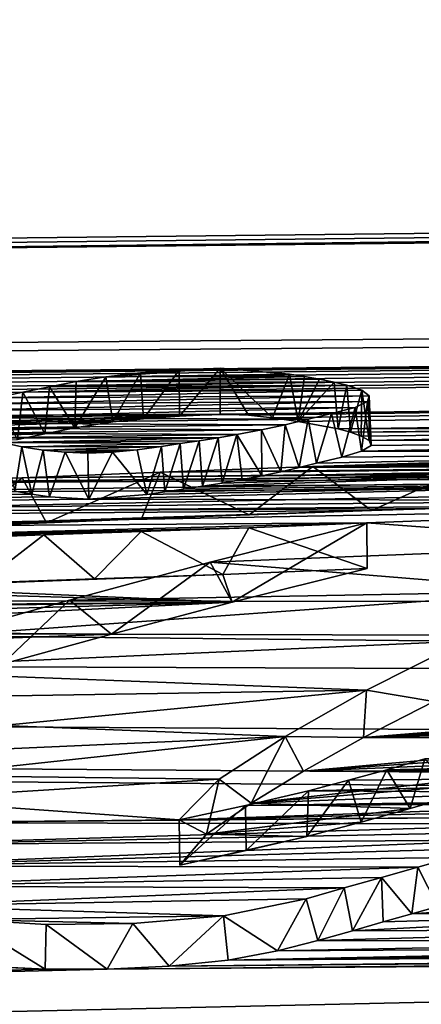
# Model space of a CAD drawing. Units: millimetres. Extents: x -148 to 148, y -59 to 24.
# Drawn here: x -118 to -117, y 23 to 24 of the extents above; entities that cross this region are included whole.
import ezdxf

# ---------------------------------------------------------------- set-up
doc = ezdxf.new("R2010")
doc.units = ezdxf.units.MM
doc.header["$LTSCALE"] = 65.185185
for name, color, linetype in [('27', 7, 'CONTINUOUS'), ('28', 7, 'CONTINUOUS'), ('30', 7, 'CONTINUOUS'), ('31', 7, 'CONTINUOUS'), ('4', 7, 'CONTINUOUS'), ('41', 7, 'CONTINUOUS'), ('7', 7, 'CONTINUOUS'), ('8', 7, 'CONTINUOUS'), ('95', 7, 'CONTINUOUS')]:
    doc.layers.add(name, color=color, linetype=linetype)

msp = doc.modelspace()

# ---------------------------------------------------------------- linework, layer by layer
at = {"layer": '27', "color": 252, "linetype": 'Continuous', "true_color": 0x8c8c8c}
for points in [[(-117.4952, 23.3668, 4.5695), (-117.5191, 23.4097, 4.6093), (-117.3506, 23.4522, 4.3956), (-117.4952, 23.3668, 4.5695)], [(-117.3502, 23.4031, 4.3864), (-117.4952, 23.3668, 4.5695), (-117.3506, 23.4522, 4.3956), (-117.3502, 23.4031, 4.3864)], [(-117.6248, 23.3323, 4.7367), (-117.6702, 23.369, 4.8049), (-117.5191, 23.4097, 4.6093), (-117.6248, 23.3323, 4.7367)], [(-117.4952, 23.3668, 4.5695), (-117.6248, 23.3323, 4.7367), (-117.5191, 23.4097, 4.6093), (-117.4952, 23.3668, 4.5695)], [(-117.7426, 23.2999, 4.8886), (-117.8076, 23.3306, 4.9823), (-117.6702, 23.369, 4.8049), (-117.7426, 23.2999, 4.8886)], [(-117.6248, 23.3323, 4.7367), (-117.7426, 23.2999, 4.8886), (-117.6702, 23.369, 4.8049), (-117.6248, 23.3323, 4.7367)]]:
    msp.add_3dface(points, dxfattribs=at)
at = {"layer": '28', "color": 252, "linetype": 'Continuous', "true_color": 0x8c8c8c}
for points in [[(-117.3456, 23.4654, 4.04), (-117.4086, 23.5126, 4.0577), (-117.2265, 23.5184, 4.0328), (-117.3456, 23.4654, 4.04)], [(-117.1958, 23.4701, 4.0203), (-117.3456, 23.4654, 4.04), (-117.2265, 23.5184, 4.0328), (-117.1958, 23.4701, 4.0203)], [(-117.477, 23.4608, 4.0599), (-117.5726, 23.5064, 4.0849), (-117.4086, 23.5126, 4.0577), (-117.477, 23.4608, 4.0599)], [(-117.3456, 23.4654, 4.04), (-117.477, 23.4608, 4.0599), (-117.4086, 23.5126, 4.0577), (-117.3456, 23.4654, 4.04)], [(-117.7859, 23.4485, 4.1147), (-117.8568, 23.4956, 4.1323), (-117.721, 23.5003, 4.1125), (-117.7859, 23.4485, 4.1147)], [(-117.6949, 23.4521, 4.0991), (-117.7859, 23.4485, 4.1147), (-117.721, 23.5003, 4.1125), (-117.6949, 23.4521, 4.0991)], [(-117.6949, 23.4521, 4.0991), (-117.721, 23.5003, 4.1125), (-117.5726, 23.5064, 4.0849), (-117.6949, 23.4521, 4.0991)], [(-117.5926, 23.4563, 4.0799), (-117.6949, 23.4521, 4.0991), (-117.5726, 23.5064, 4.0849), (-117.5926, 23.4563, 4.0799)], [(-117.477, 23.4608, 4.0599), (-117.5926, 23.4563, 4.0799), (-117.5726, 23.5064, 4.0849), (-117.477, 23.4608, 4.0599)], [(-117.5052, 23.3966, 4.4137), (-117.4774, 23.4468, 4.4188), (-117.5929, 23.4428, 4.4345), (-117.5052, 23.3966, 4.4137)], [(-117.5052, 23.3966, 4.4137), (-117.3502, 23.4031, 4.3864), (-117.4774, 23.4468, 4.4188), (-117.5052, 23.3966, 4.4137)], [(-117.3502, 23.4031, 4.3864), (-117.3506, 23.4522, 4.3956), (-117.4774, 23.4468, 4.4188), (-117.3502, 23.4031, 4.3864)], [(-117.7647, 23.3876, 4.4492), (-117.6978, 23.4392, 4.4482), (-117.7929, 23.4355, 4.4634), (-117.7647, 23.3876, 4.4492)], [(-117.7647, 23.3876, 4.4492), (-117.6432, 23.392, 4.4316), (-117.6978, 23.4392, 4.4482), (-117.7647, 23.3876, 4.4492)], [(-117.6432, 23.392, 4.4316), (-117.5929, 23.4428, 4.4345), (-117.6978, 23.4392, 4.4482), (-117.6432, 23.392, 4.4316)], [(-117.6432, 23.392, 4.4316), (-117.5052, 23.3966, 4.4137), (-117.5929, 23.4428, 4.4345), (-117.6432, 23.392, 4.4316)]]:
    msp.add_3dface(points, dxfattribs=at)
at = {"layer": '30', "color": 252, "linetype": 'Continuous', "true_color": 0x8c8c8c}
for points in [[(-117.2785, 23.2598, 5.0949), (-117.2462, 23.3248, 5.0324), (-117.3509, 23.272, 5.2673), (-117.2785, 23.2598, 5.0949)], [(-117.3541, 23.2213, 5.2645), (-117.3509, 23.272, 5.2673), (-117.4382, 23.2223, 5.4787), (-117.3541, 23.2213, 5.2645)], [(-117.3541, 23.2213, 5.2645), (-117.2785, 23.2598, 5.0949), (-117.3509, 23.272, 5.2673), (-117.3541, 23.2213, 5.2645)], [(-117.4749, 23.1504, 5.5636), (-117.4382, 23.2223, 5.4787), (-117.5091, 23.1763, 5.6676), (-117.4749, 23.1504, 5.5636)], [(-117.4749, 23.1504, 5.5636), (-117.4188, 23.185, 5.4196), (-117.4382, 23.2223, 5.4787), (-117.4749, 23.1504, 5.5636)], [(-117.4188, 23.185, 5.4196), (-117.3541, 23.2213, 5.2645), (-117.4382, 23.2223, 5.4787), (-117.4188, 23.185, 5.4196)], [(-117.5228, 23.1173, 5.698), (-117.5091, 23.1763, 5.6676), (-117.5521, 23.1325, 5.8425), (-117.5228, 23.1173, 5.698)], [(-117.5228, 23.1173, 5.698), (-117.4749, 23.1504, 5.5636), (-117.5091, 23.1763, 5.6676), (-117.5228, 23.1173, 5.698)], [(-117.5517, 23.084, 5.8302), (-117.5228, 23.1173, 5.698), (-117.5521, 23.1325, 5.8425), (-117.5517, 23.084, 5.8302)]]:
    msp.add_3dface(points, dxfattribs=at)
at = {"layer": '31', "color": 252, "linetype": 'Continuous', "true_color": 0x8c8c8c}
for points in [[(-117.3039, 23.145, 5.5925), (-117.329, 23.1866, 5.6319), (-117.2883, 23.1981, 5.5859), (-117.3039, 23.145, 5.5925)], [(-117.2542, 23.1591, 5.5354), (-117.3039, 23.145, 5.5925), (-117.2883, 23.1981, 5.5859), (-117.2542, 23.1591, 5.5354)], [(-117.3568, 23.1301, 5.6516), (-117.3704, 23.1752, 5.6774), (-117.329, 23.1866, 5.6319), (-117.3568, 23.1301, 5.6516)], [(-117.3039, 23.145, 5.5925), (-117.3568, 23.1301, 5.6516), (-117.329, 23.1866, 5.6319), (-117.3039, 23.145, 5.5925)], [(-117.3568, 23.1301, 5.6516), (-117.415, 23.1149, 5.7113), (-117.3704, 23.1752, 5.6774), (-117.3568, 23.1301, 5.6516)], [(-117.415, 23.1149, 5.7113), (-117.4133, 23.164, 5.7213), (-117.3704, 23.1752, 5.6774), (-117.415, 23.1149, 5.7113)], [(-117.4801, 23.0996, 5.7707), (-117.481, 23.1479, 5.7837), (-117.4133, 23.164, 5.7213), (-117.4801, 23.0996, 5.7707)], [(-117.415, 23.1149, 5.7113), (-117.4801, 23.0996, 5.7707), (-117.4133, 23.164, 5.7213), (-117.415, 23.1149, 5.7113)], [(-117.5517, 23.084, 5.8302), (-117.5521, 23.1325, 5.8425), (-117.481, 23.1479, 5.7837), (-117.5517, 23.084, 5.8302)], [(-117.4801, 23.0996, 5.7707), (-117.5517, 23.084, 5.8302), (-117.481, 23.1479, 5.7837), (-117.4801, 23.0996, 5.7707)]]:
    msp.add_3dface(points, dxfattribs=at)
at = {"layer": '4', "color": 252, "linetype": 'Continuous', "true_color": 0x8c8c8c}
for points in [[(-117.4338, 23.612, 3.4306), (-117.5083, 23.6183, 3.3824), (-117.6312, 23.6091, 3.4387), (-117.4338, 23.612, 3.4306)], [(-117.6312, 23.6091, 3.4387), (-117.5083, 23.6183, 3.3824), (-117.5938, 23.6132, 3.4125), (-117.6312, 23.6091, 3.4387)], [(-117.5938, 23.6132, 3.4125), (-117.5083, 23.6183, 3.3824), (-117.5522, 23.6163, 3.3937), (-117.5938, 23.6132, 3.4125)], [(-117.6916, 23.5984, 3.5078), (-117.3858, 23.6034, 3.4917), (-117.6631, 23.6039, 3.4717), (-117.6916, 23.5984, 3.5078)], [(-117.3722, 23.6, 3.516), (-117.3858, 23.6034, 3.4917), (-117.6916, 23.5984, 3.5078), (-117.3722, 23.6, 3.516)], [(-117.4014, 23.6066, 3.4696), (-117.4176, 23.6094, 3.4494), (-117.6631, 23.6039, 3.4717), (-117.4014, 23.6066, 3.4696)], [(-117.6631, 23.6039, 3.4717), (-117.4176, 23.6094, 3.4494), (-117.6312, 23.6091, 3.4387), (-117.6631, 23.6039, 3.4717)], [(-117.3858, 23.6034, 3.4917), (-117.4014, 23.6066, 3.4696), (-117.6631, 23.6039, 3.4717), (-117.3858, 23.6034, 3.4917)], [(-117.4176, 23.6094, 3.4494), (-117.4338, 23.612, 3.4306), (-117.6312, 23.6091, 3.4387), (-117.4176, 23.6094, 3.4494)], [(-117.3482, 23.5888, 3.5912), (-117.356, 23.5947, 3.5522), (-117.7488, 23.5864, 3.5839), (-117.3482, 23.5888, 3.5912)], [(-117.7488, 23.5864, 3.5839), (-117.356, 23.5947, 3.5522), (-117.7201, 23.5925, 3.5451), (-117.7488, 23.5864, 3.5839)], [(-117.356, 23.5947, 3.5522), (-117.3722, 23.6, 3.516), (-117.7201, 23.5925, 3.5451), (-117.356, 23.5947, 3.5522)], [(-117.7201, 23.5925, 3.5451), (-117.3722, 23.6, 3.516), (-117.6916, 23.5984, 3.5078), (-117.7201, 23.5925, 3.5451)], [(-117.3632, 23.576, 3.6739), (-117.3499, 23.5824, 3.6332), (-117.7998, 23.5727, 3.6699), (-117.3632, 23.576, 3.6739)], [(-117.7998, 23.5727, 3.6699), (-117.3499, 23.5824, 3.6332), (-117.7765, 23.5799, 3.6251), (-117.7998, 23.5727, 3.6699)], [(-117.3499, 23.5824, 3.6332), (-117.3482, 23.5888, 3.5912), (-117.7765, 23.5799, 3.6251), (-117.3499, 23.5824, 3.6332)], [(-117.7765, 23.5799, 3.6251), (-117.3482, 23.5888, 3.5912), (-117.7488, 23.5864, 3.5839), (-117.7765, 23.5799, 3.6251)], [(-117.3885, 23.5696, 3.7129), (-117.3632, 23.576, 3.6739), (-117.8066, 23.5648, 3.7202), (-117.3885, 23.5696, 3.7129)], [(-117.8066, 23.5648, 3.7202), (-117.3632, 23.576, 3.6739), (-117.7998, 23.5727, 3.6699), (-117.8066, 23.5648, 3.7202)], [(-117.4135, 23.5635, 3.7505), (-117.3885, 23.5696, 3.7129), (-117.8066, 23.5648, 3.7202), (-117.4135, 23.5635, 3.7505)], [(-117.8015, 23.5593, 3.7554), (-117.4135, 23.5635, 3.7505), (-117.8066, 23.5648, 3.7202), (-117.8015, 23.5593, 3.7554)], [(-117.4383, 23.5575, 3.7865), (-117.4135, 23.5635, 3.7505), (-117.8015, 23.5593, 3.7554), (-117.4383, 23.5575, 3.7865)], [(-117.7886, 23.5539, 3.7896), (-117.4383, 23.5575, 3.7865), (-117.8015, 23.5593, 3.7554), (-117.7886, 23.5539, 3.7896)], [(-117.4639, 23.552, 3.8193), (-117.4383, 23.5575, 3.7865), (-117.7886, 23.5539, 3.7896), (-117.4639, 23.552, 3.8193)], [(-117.7723, 23.5486, 3.8231), (-117.4639, 23.552, 3.8193), (-117.7886, 23.5539, 3.7896), (-117.7723, 23.5486, 3.8231)], [(-117.4903, 23.5469, 3.849), (-117.4639, 23.552, 3.8193), (-117.7723, 23.5486, 3.8231), (-117.4903, 23.5469, 3.849)], [(-117.7581, 23.5433, 3.8563), (-117.4903, 23.5469, 3.849), (-117.7723, 23.5486, 3.8231), (-117.7581, 23.5433, 3.8563)], [(-117.5104, 23.5434, 3.8691), (-117.4903, 23.5469, 3.849), (-117.7581, 23.5433, 3.8563), (-117.5104, 23.5434, 3.8691)], [(-117.7421, 23.5383, 3.8875), (-117.5104, 23.5434, 3.8691), (-117.7581, 23.5433, 3.8563), (-117.7421, 23.5383, 3.8875)], [(-117.5309, 23.5403, 3.8872), (-117.5104, 23.5434, 3.8691), (-117.7421, 23.5383, 3.8875), (-117.5309, 23.5403, 3.8872)], [(-117.5512, 23.5372, 3.9045), (-117.5309, 23.5403, 3.8872), (-117.7421, 23.5383, 3.8875), (-117.5512, 23.5372, 3.9045)], [(-117.7213, 23.5338, 3.916), (-117.5512, 23.5372, 3.9045), (-117.7421, 23.5383, 3.8875), (-117.7213, 23.5338, 3.916)], [(-117.5711, 23.5341, 3.9222), (-117.5512, 23.5372, 3.9045), (-117.7213, 23.5338, 3.916), (-117.5711, 23.5341, 3.9222)], [(-117.6983, 23.5301, 3.9393), (-117.5711, 23.5341, 3.9222), (-117.7213, 23.5338, 3.916), (-117.6983, 23.5301, 3.9393)], [(-117.5973, 23.5305, 3.9426), (-117.5711, 23.5341, 3.9222), (-117.6983, 23.5301, 3.9393), (-117.5973, 23.5305, 3.9426)], [(-117.6749, 23.5279, 3.9539), (-117.5973, 23.5305, 3.9426), (-117.6983, 23.5301, 3.9393), (-117.6749, 23.5279, 3.9539)], [(-117.6239, 23.5281, 3.9551), (-117.5973, 23.5305, 3.9426), (-117.6749, 23.5279, 3.9539), (-117.6239, 23.5281, 3.9551)], [(-117.6505, 23.5269, 3.9611), (-117.6239, 23.5281, 3.9551), (-117.6749, 23.5279, 3.9539), (-117.6505, 23.5269, 3.9611)], [(-117.2265, 23.5184, 4.0328), (-117.4086, 23.5126, 4.0577), (-115.2411, 23.535, 4.0387), (-117.2265, 23.5184, 4.0328)], [(-115.2411, 23.535, 4.0387), (-117.4086, 23.5126, 4.0577), (-115.3737, 23.5327, 4.0456), (-115.2411, 23.535, 4.0387)], [(-115.3737, 23.5327, 4.0456), (-117.4086, 23.5126, 4.0577), (-115.5182, 23.5293, 4.0578), (-115.3737, 23.5327, 4.0456)], [(-115.5182, 23.5293, 4.0578), (-117.4086, 23.5126, 4.0577), (-115.676, 23.5254, 4.072), (-115.5182, 23.5293, 4.0578)], [(-117.5726, 23.5064, 4.0849), (-117.721, 23.5003, 4.1125), (-116.0366, 23.5177, 4.0982), (-117.5726, 23.5064, 4.0849)], [(-116.0366, 23.5177, 4.0982), (-117.721, 23.5003, 4.1125), (-116.2449, 23.5126, 4.117), (-116.0366, 23.5177, 4.0982)], [(-117.4086, 23.5126, 4.0577), (-117.5726, 23.5064, 4.0849), (-115.676, 23.5254, 4.072), (-117.4086, 23.5126, 4.0577)], [(-115.676, 23.5254, 4.072), (-117.5726, 23.5064, 4.0849), (-115.8477, 23.5216, 4.0852), (-115.676, 23.5254, 4.072)], [(-115.8477, 23.5216, 4.0852), (-117.5726, 23.5064, 4.0849), (-116.0366, 23.5177, 4.0982), (-115.8477, 23.5216, 4.0852)], [(-117.8568, 23.4956, 4.1323), (-117.9807, 23.4939, 4.1355), (-116.2449, 23.5126, 4.117), (-117.8568, 23.4956, 4.1323)], [(-116.2449, 23.5126, 4.117), (-117.9807, 23.4939, 4.1355), (-116.4641, 23.5041, 4.154), (-116.2449, 23.5126, 4.117)], [(-117.721, 23.5003, 4.1125), (-117.8568, 23.4956, 4.1323), (-116.2449, 23.5126, 4.117), (-117.721, 23.5003, 4.1125)], [(-117.9807, 23.4939, 4.1355), (-118.0755, 23.4835, 4.1895), (-116.4641, 23.5041, 4.154), (-117.9807, 23.4939, 4.1355)], [(-116.4641, 23.5041, 4.154), (-118.0755, 23.4835, 4.1895), (-116.689, 23.4917, 4.2123), (-116.4641, 23.5041, 4.154)], [(-118.0755, 23.4835, 4.1895), (-118.0807, 23.4638, 4.2985), (-116.689, 23.4917, 4.2123), (-118.0755, 23.4835, 4.1895)], [(-116.689, 23.4917, 4.2123), (-118.0807, 23.4638, 4.2985), (-116.8966, 23.4689, 4.3277), (-116.689, 23.4917, 4.2123)], [(-118.0807, 23.4638, 4.2985), (-118.0661, 23.4472, 4.3886), (-116.8966, 23.4689, 4.3277), (-118.0807, 23.4638, 4.2985)], [(-118.0661, 23.4472, 4.3886), (-117.3506, 23.4522, 4.3956), (-116.8966, 23.4689, 4.3277), (-118.0661, 23.4472, 4.3886)], [(-116.8966, 23.4689, 4.3277), (-117.3506, 23.4522, 4.3956), (-117.0387, 23.4288, 4.5335), (-116.8966, 23.4689, 4.3277)], [(-118.0265, 23.434, 4.4604), (-117.3506, 23.4522, 4.3956), (-118.0661, 23.4472, 4.3886), (-118.0265, 23.434, 4.4604)], [(-117.4774, 23.4468, 4.4188), (-117.3506, 23.4522, 4.3956), (-118.0265, 23.434, 4.4604), (-117.4774, 23.4468, 4.4188)], [(-117.5929, 23.4428, 4.4345), (-117.4774, 23.4468, 4.4188), (-118.0265, 23.434, 4.4604), (-117.5929, 23.4428, 4.4345)], [(-117.3506, 23.4522, 4.3956), (-117.5191, 23.4097, 4.6093), (-117.0387, 23.4288, 4.5335), (-117.3506, 23.4522, 4.3956)], [(-117.6978, 23.4392, 4.4482), (-117.5929, 23.4428, 4.4345), (-118.0265, 23.434, 4.4604), (-117.6978, 23.4392, 4.4482)], [(-117.7929, 23.4355, 4.4634), (-117.6978, 23.4392, 4.4482), (-118.0265, 23.434, 4.4604), (-117.7929, 23.4355, 4.4634)], [(-117.0387, 23.4288, 4.5335), (-117.5191, 23.4097, 4.6093), (-117.1378, 23.3786, 4.7812), (-117.0387, 23.4288, 4.5335)], [(-117.5191, 23.4097, 4.6093), (-117.6702, 23.369, 4.8049), (-117.1378, 23.3786, 4.7812), (-117.5191, 23.4097, 4.6093)], [(-117.6702, 23.369, 4.8049), (-117.8076, 23.3306, 4.9823), (-117.1378, 23.3786, 4.7812), (-117.6702, 23.369, 4.8049)], [(-117.1378, 23.3786, 4.7812), (-117.8076, 23.3306, 4.9823), (-117.2462, 23.3248, 5.0324), (-117.1378, 23.3786, 4.7812)], [(-117.8076, 23.3306, 4.9823), (-117.9321, 23.2944, 5.1438), (-117.2462, 23.3248, 5.0324), (-117.8076, 23.3306, 4.9823)], [(-117.2462, 23.3248, 5.0324), (-117.9321, 23.2944, 5.1438), (-117.3509, 23.272, 5.2673), (-117.2462, 23.3248, 5.0324)], [(-117.9321, 23.2944, 5.1438), (-118.0476, 23.2609, 5.2887), (-117.3509, 23.272, 5.2673), (-117.9321, 23.2944, 5.1438)], [(-117.3509, 23.272, 5.2673), (-118.0476, 23.2609, 5.2887), (-117.7423, 23.2342, 5.4166), (-117.3509, 23.272, 5.2673)], [(-117.4382, 23.2223, 5.4787), (-117.3509, 23.272, 5.2673), (-117.7423, 23.2342, 5.4166), (-117.4382, 23.2223, 5.4787)], [(-117.7864, 23.2069, 5.5305), (-117.4382, 23.2223, 5.4787), (-117.7423, 23.2342, 5.4166), (-117.7864, 23.2069, 5.5305)], [(-117.5091, 23.1763, 5.6676), (-117.4382, 23.2223, 5.4787), (-117.8261, 23.1804, 5.639), (-117.5091, 23.1763, 5.6676)], [(-117.8261, 23.1804, 5.639), (-117.4382, 23.2223, 5.4787), (-117.7864, 23.2069, 5.5305), (-117.8261, 23.1804, 5.639)], [(-117.2883, 23.1981, 5.5859), (-117.329, 23.1866, 5.6319), (-116.619, 23.2041, 5.5862), (-117.2883, 23.1981, 5.5859)], [(-116.619, 23.2041, 5.5862), (-117.329, 23.1866, 5.6319), (-116.6648, 23.1817, 5.6767), (-116.619, 23.2041, 5.5862)], [(-117.8585, 23.1546, 5.7429), (-117.5091, 23.1763, 5.6676), (-117.8261, 23.1804, 5.639), (-117.8585, 23.1546, 5.7429)], [(-117.3704, 23.1752, 5.6774), (-117.4133, 23.164, 5.7213), (-116.6648, 23.1817, 5.6767), (-117.3704, 23.1752, 5.6774)], [(-116.6648, 23.1817, 5.6767), (-117.4133, 23.164, 5.7213), (-116.6985, 23.1595, 5.7652), (-116.6648, 23.1817, 5.6767)], [(-117.329, 23.1866, 5.6319), (-117.3704, 23.1752, 5.6774), (-116.6648, 23.1817, 5.6767), (-117.329, 23.1866, 5.6319)], [(-117.5521, 23.1325, 5.8425), (-117.5091, 23.1763, 5.6676), (-117.8585, 23.1546, 5.7429), (-117.5521, 23.1325, 5.8425)], [(-117.4133, 23.164, 5.7213), (-117.481, 23.1479, 5.7837), (-116.6985, 23.1595, 5.7652), (-117.4133, 23.164, 5.7213)], [(-116.6985, 23.1595, 5.7652), (-117.481, 23.1479, 5.7837), (-117.0127, 23.1537, 5.7772), (-116.6985, 23.1595, 5.7652)], [(-117.8784, 23.1295, 5.8427), (-117.5521, 23.1325, 5.8425), (-117.8585, 23.1546, 5.7429), (-117.8784, 23.1295, 5.8427)], [(-117.481, 23.1479, 5.7837), (-117.5521, 23.1325, 5.8425), (-117.0457, 23.1502, 5.7899), (-117.481, 23.1479, 5.7837)], [(-117.0457, 23.1502, 5.7899), (-117.5521, 23.1325, 5.8425), (-117.0756, 23.1443, 5.8126), (-117.0457, 23.1502, 5.7899)], [(-117.0127, 23.1537, 5.7772), (-117.481, 23.1479, 5.7837), (-117.0457, 23.1502, 5.7899), (-117.0127, 23.1537, 5.7772)], [(-117.103, 23.1363, 5.8434), (-117.5521, 23.1325, 5.8425), (-117.8784, 23.1295, 5.8427), (-117.103, 23.1363, 5.8434)], [(-117.131, 23.1283, 5.8737), (-117.103, 23.1363, 5.8434), (-117.8784, 23.1295, 5.8427), (-117.131, 23.1283, 5.8737)], [(-117.0756, 23.1443, 5.8126), (-117.5521, 23.1325, 5.8425), (-117.103, 23.1363, 5.8434), (-117.0756, 23.1443, 5.8126)], [(-117.8897, 23.1056, 5.9361), (-117.131, 23.1283, 5.8737), (-117.8784, 23.1295, 5.8427), (-117.8897, 23.1056, 5.9361)], [(-117.1602, 23.12, 5.9054), (-117.131, 23.1283, 5.8737), (-117.8897, 23.1056, 5.9361), (-117.1602, 23.12, 5.9054)], [(-117.1912, 23.1112, 5.9386), (-117.1602, 23.12, 5.9054), (-117.8897, 23.1056, 5.9361), (-117.1912, 23.1112, 5.9386)], [(-117.2241, 23.1019, 5.9735), (-117.1912, 23.1112, 5.9386), (-117.8975, 23.0832, 6.0224), (-117.2241, 23.1019, 5.9735)], [(-117.8975, 23.0832, 6.0224), (-117.1912, 23.1112, 5.9386), (-117.8897, 23.1056, 5.9361), (-117.8975, 23.0832, 6.0224)], [(-117.259, 23.0921, 6.01), (-117.2241, 23.1019, 5.9735), (-117.8975, 23.0832, 6.0224), (-117.259, 23.0921, 6.01)], [(-117.2959, 23.0818, 6.0483), (-117.259, 23.0921, 6.01), (-117.8975, 23.0832, 6.0224), (-117.2959, 23.0818, 6.0483)], [(-117.8885, 23.0612, 6.1064), (-117.2959, 23.0818, 6.0483), (-117.8975, 23.0832, 6.0224), (-117.8885, 23.0612, 6.1064)], [(-117.3347, 23.0708, 6.0888), (-117.2959, 23.0818, 6.0483), (-117.8885, 23.0612, 6.1064), (-117.3347, 23.0708, 6.0888)], [(-117.3748, 23.0594, 6.1306), (-117.3347, 23.0708, 6.0888), (-117.8885, 23.0612, 6.1064), (-117.3748, 23.0594, 6.1306)], [(-117.8515, 23.0401, 6.1867), (-117.3748, 23.0594, 6.1306), (-117.8885, 23.0612, 6.1064), (-117.8515, 23.0401, 6.1867)], [(-117.4158, 23.0478, 6.1726), (-117.3748, 23.0594, 6.1306), (-117.8515, 23.0401, 6.1867), (-117.4158, 23.0478, 6.1726)], [(-117.5046, 23.0295, 6.2377), (-117.4158, 23.0478, 6.1726), (-117.8515, 23.0401, 6.1867), (-117.5046, 23.0295, 6.2377)], [(-117.783, 23.0254, 6.2434), (-117.5046, 23.0295, 6.2377), (-117.8515, 23.0401, 6.1867), (-117.783, 23.0254, 6.2434)], [(-117.6019, 23.0212, 6.2647), (-117.5046, 23.0295, 6.2377), (-117.783, 23.0254, 6.2434), (-117.6019, 23.0212, 6.2647)], [(-117.695, 23.0202, 6.2656), (-117.6019, 23.0212, 6.2647), (-117.783, 23.0254, 6.2434), (-117.695, 23.0202, 6.2656)]]:
    msp.add_3dface(points, dxfattribs=at)
at = {"layer": '41', "color": 252, "linetype": 'Continuous', "true_color": 0x8c8c8c}
for points in [[(-117.2744, 23.0393, 6.0139), (-117.259, 23.0921, 6.01), (-117.2959, 23.0818, 6.0483), (-117.2744, 23.0393, 6.0139)], [(-117.3024, 23.0315, 6.0429), (-117.2959, 23.0818, 6.0483), (-117.3347, 23.0708, 6.0888), (-117.3024, 23.0315, 6.0429)], [(-117.3024, 23.0315, 6.0429), (-117.2744, 23.0393, 6.0139), (-117.2959, 23.0818, 6.0483), (-117.3024, 23.0315, 6.0429)], [(-117.3661, 23.0134, 6.1093), (-117.3347, 23.0708, 6.0888), (-117.3748, 23.0594, 6.1306), (-117.3661, 23.0134, 6.1093)], [(-117.3661, 23.0134, 6.1093), (-117.333, 23.0229, 6.0745), (-117.3347, 23.0708, 6.0888), (-117.3661, 23.0134, 6.1093)], [(-117.333, 23.0229, 6.0745), (-117.3024, 23.0315, 6.0429), (-117.3347, 23.0708, 6.0888), (-117.333, 23.0229, 6.0745)], [(-117.4032, 23.0029, 6.1474), (-117.3748, 23.0594, 6.1306), (-117.4158, 23.0478, 6.1726), (-117.4032, 23.0029, 6.1474)], [(-117.4032, 23.0029, 6.1474), (-117.3661, 23.0134, 6.1093), (-117.3748, 23.0594, 6.1306), (-117.4032, 23.0029, 6.1474)], [(-117.4465, 22.9919, 6.1869), (-117.4158, 23.0478, 6.1726), (-117.5046, 23.0295, 6.2377), (-117.4465, 22.9919, 6.1869)], [(-117.4465, 22.9919, 6.1869), (-117.4032, 23.0029, 6.1474), (-117.4158, 23.0478, 6.1726), (-117.4465, 22.9919, 6.1869)], [(-117.76, 22.975, 6.2391), (-117.6961, 22.972, 6.2522), (-117.783, 23.0254, 6.2434), (-117.76, 22.975, 6.2391)], [(-117.6961, 22.972, 6.2522), (-117.695, 23.0202, 6.2656), (-117.783, 23.0254, 6.2434), (-117.6961, 22.972, 6.2522)], [(-117.6961, 22.972, 6.2522), (-117.6295, 22.9721, 6.254), (-117.695, 23.0202, 6.2656), (-117.6961, 22.972, 6.2522)], [(-117.6295, 22.9721, 6.254), (-117.6019, 23.0212, 6.2647), (-117.695, 23.0202, 6.2656), (-117.6295, 22.9721, 6.254)], [(-117.6295, 22.9721, 6.254), (-117.563, 22.9752, 6.2448), (-117.6019, 23.0212, 6.2647), (-117.6295, 22.9721, 6.254)], [(-117.563, 22.9752, 6.2448), (-117.5046, 23.0295, 6.2377), (-117.6019, 23.0212, 6.2647), (-117.563, 22.9752, 6.2448)], [(-117.563, 22.9752, 6.2448), (-117.4997, 22.9818, 6.2227), (-117.5046, 23.0295, 6.2377), (-117.563, 22.9752, 6.2448)], [(-117.4997, 22.9818, 6.2227), (-117.4465, 22.9919, 6.1869), (-117.5046, 23.0295, 6.2377), (-117.4997, 22.9818, 6.2227)]]:
    msp.add_3dface(points, dxfattribs=at)
at = {"layer": '7', "color": 252, "linetype": 'Continuous', "true_color": 0x8c8c8c}
for points in [[(-117.4519, 23.5649, 3.4059), (-117.4779, 23.5678, 3.384), (-117.5083, 23.6183, 3.3824), (-117.4519, 23.5649, 3.4059)], [(-117.4519, 23.5649, 3.4059), (-117.5083, 23.6183, 3.3824), (-117.4338, 23.612, 3.4306), (-117.4519, 23.5649, 3.4059)], [(-117.4779, 23.5678, 3.384), (-117.5082, 23.5688, 3.3752), (-117.5083, 23.6183, 3.3824), (-117.4779, 23.5678, 3.384)], [(-117.4243, 23.561, 3.4341), (-117.4519, 23.5649, 3.4059), (-117.4338, 23.612, 3.4306), (-117.4243, 23.561, 3.4341)], [(-117.4243, 23.561, 3.4341), (-117.4338, 23.612, 3.4306), (-117.4176, 23.6094, 3.4494), (-117.4243, 23.561, 3.4341)], [(-117.4243, 23.561, 3.4341), (-117.4176, 23.6094, 3.4494), (-117.4014, 23.6066, 3.4696), (-117.4243, 23.561, 3.4341)], [(-117.4243, 23.561, 3.4341), (-117.4014, 23.6066, 3.4696), (-117.3858, 23.6034, 3.4917), (-117.4243, 23.561, 3.4341)], [(-117.3813, 23.553, 3.4913), (-117.4243, 23.561, 3.4341), (-117.3858, 23.6034, 3.4917), (-117.3813, 23.553, 3.4913)], [(-117.3813, 23.553, 3.4913), (-117.3858, 23.6034, 3.4917), (-117.3722, 23.6, 3.516), (-117.3813, 23.553, 3.4913)], [(-117.3681, 23.5495, 3.5157), (-117.3813, 23.553, 3.4913), (-117.3722, 23.6, 3.516), (-117.3681, 23.5495, 3.5157)], [(-117.3681, 23.5495, 3.5157), (-117.3722, 23.6, 3.516), (-117.356, 23.5947, 3.5522), (-117.3681, 23.5495, 3.5157)], [(-117.3567, 23.5454, 3.5435), (-117.3681, 23.5495, 3.5157), (-117.356, 23.5947, 3.5522), (-117.3567, 23.5454, 3.5435)], [(-117.3481, 23.5407, 3.5752), (-117.3567, 23.5454, 3.5435), (-117.356, 23.5947, 3.5522), (-117.3481, 23.5407, 3.5752)], [(-117.3481, 23.5407, 3.5752), (-117.356, 23.5947, 3.5522), (-117.3482, 23.5888, 3.5912), (-117.3481, 23.5407, 3.5752)], [(-117.3562, 23.529, 3.6508), (-117.3499, 23.5824, 3.6332), (-117.3632, 23.576, 3.6739), (-117.3562, 23.529, 3.6508)], [(-117.3562, 23.529, 3.6508), (-117.3458, 23.5351, 3.6121), (-117.3499, 23.5824, 3.6332), (-117.3562, 23.529, 3.6508)], [(-117.3458, 23.5351, 3.6121), (-117.3482, 23.5888, 3.5912), (-117.3499, 23.5824, 3.6332), (-117.3458, 23.5351, 3.6121)], [(-117.3458, 23.5351, 3.6121), (-117.3481, 23.5407, 3.5752), (-117.3482, 23.5888, 3.5912), (-117.3458, 23.5351, 3.6121)], [(-117.3775, 23.5227, 3.6899), (-117.3632, 23.576, 3.6739), (-117.3885, 23.5696, 3.7129), (-117.3775, 23.5227, 3.6899)], [(-117.3775, 23.5227, 3.6899), (-117.3562, 23.529, 3.6508), (-117.3632, 23.576, 3.6739), (-117.3775, 23.5227, 3.6899)], [(-117.4234, 23.5116, 3.7574), (-117.4135, 23.5635, 3.7505), (-117.4383, 23.5575, 3.7865), (-117.4234, 23.5116, 3.7574)], [(-117.4234, 23.5116, 3.7574), (-117.4045, 23.5162, 3.7298), (-117.4135, 23.5635, 3.7505), (-117.4234, 23.5116, 3.7574)], [(-117.4045, 23.5162, 3.7298), (-117.3885, 23.5696, 3.7129), (-117.4135, 23.5635, 3.7505), (-117.4045, 23.5162, 3.7298)], [(-117.4045, 23.5162, 3.7298), (-117.3775, 23.5227, 3.6899), (-117.3885, 23.5696, 3.7129), (-117.4045, 23.5162, 3.7298)], [(-117.4633, 23.5026, 3.8116), (-117.4639, 23.552, 3.8193), (-117.4903, 23.5469, 3.849), (-117.4633, 23.5026, 3.8116)], [(-117.443, 23.507, 3.785), (-117.4383, 23.5575, 3.7865), (-117.4639, 23.552, 3.8193), (-117.443, 23.507, 3.785)], [(-117.4633, 23.5026, 3.8116), (-117.443, 23.507, 3.785), (-117.4639, 23.552, 3.8193), (-117.4633, 23.5026, 3.8116)], [(-117.443, 23.507, 3.785), (-117.4234, 23.5116, 3.7574), (-117.4383, 23.5575, 3.7865), (-117.443, 23.507, 3.785)], [(-117.5477, 23.4883, 3.8939), (-117.5309, 23.5403, 3.8872), (-117.5512, 23.5372, 3.9045), (-117.5477, 23.4883, 3.8939)], [(-117.5477, 23.4883, 3.8939), (-117.5271, 23.4914, 3.8763), (-117.5309, 23.5403, 3.8872), (-117.5477, 23.4883, 3.8939)], [(-117.5271, 23.4914, 3.8763), (-117.5104, 23.5434, 3.8691), (-117.5309, 23.5403, 3.8872), (-117.5271, 23.4914, 3.8763)], [(-117.5271, 23.4914, 3.8763), (-117.506, 23.4947, 3.8572), (-117.5104, 23.5434, 3.8691), (-117.5271, 23.4914, 3.8763)], [(-117.506, 23.4947, 3.8572), (-117.4903, 23.5469, 3.849), (-117.5104, 23.5434, 3.8691), (-117.506, 23.4947, 3.8572)], [(-117.506, 23.4947, 3.8572), (-117.4846, 23.4985, 3.8356), (-117.4903, 23.5469, 3.849), (-117.506, 23.4947, 3.8572)], [(-117.4846, 23.4985, 3.8356), (-117.4633, 23.5026, 3.8116), (-117.4903, 23.5469, 3.849), (-117.4846, 23.4985, 3.8356)], [(-117.6494, 23.4776, 3.9528), (-117.6239, 23.5281, 3.9551), (-117.6505, 23.5269, 3.9611), (-117.6494, 23.4776, 3.9528)], [(-117.6494, 23.4776, 3.9528), (-117.587, 23.4826, 3.9262), (-117.6239, 23.5281, 3.9551), (-117.6494, 23.4776, 3.9528)], [(-117.587, 23.4826, 3.9262), (-117.5973, 23.5305, 3.9426), (-117.6239, 23.5281, 3.9551), (-117.587, 23.4826, 3.9262)], [(-117.587, 23.4826, 3.9262), (-117.5711, 23.5341, 3.9222), (-117.5973, 23.5305, 3.9426), (-117.587, 23.4826, 3.9262)], [(-117.587, 23.4826, 3.9262), (-117.5678, 23.4854, 3.9103), (-117.5711, 23.5341, 3.9222), (-117.587, 23.4826, 3.9262)], [(-117.5678, 23.4854, 3.9103), (-117.5512, 23.5372, 3.9045), (-117.5711, 23.5341, 3.9222), (-117.5678, 23.4854, 3.9103)], [(-117.5678, 23.4854, 3.9103), (-117.5477, 23.4883, 3.8939), (-117.5512, 23.5372, 3.9045), (-117.5678, 23.4854, 3.9103)]]:
    msp.add_3dface(points, dxfattribs=at)
at = {"layer": '8', "color": 252, "linetype": 'Continuous', "true_color": 0x8c8c8c}
for points in [[(-117.6235, 23.5605, 3.4259), (-117.6312, 23.6091, 3.4387), (-117.5938, 23.6132, 3.4125), (-117.6235, 23.5605, 3.4259)], [(-117.5904, 23.564, 3.4033), (-117.6235, 23.5605, 3.4259), (-117.5938, 23.6132, 3.4125), (-117.5904, 23.564, 3.4033)], [(-117.5904, 23.564, 3.4033), (-117.5938, 23.6132, 3.4125), (-117.5522, 23.6163, 3.3937), (-117.5904, 23.564, 3.4033)], [(-117.5519, 23.5668, 3.3867), (-117.5904, 23.564, 3.4033), (-117.5522, 23.6163, 3.3937), (-117.5519, 23.5668, 3.3867)], [(-117.5083, 23.6183, 3.3824), (-117.5519, 23.5668, 3.3867), (-117.5522, 23.6163, 3.3937), (-117.5083, 23.6183, 3.3824)], [(-117.5082, 23.5688, 3.3752), (-117.5519, 23.5668, 3.3867), (-117.5083, 23.6183, 3.3824), (-117.5082, 23.5688, 3.3752)], [(-117.6645, 23.5542, 3.4661), (-117.6916, 23.5984, 3.5078), (-117.6631, 23.6039, 3.4717), (-117.6645, 23.5542, 3.4661)], [(-117.6235, 23.5605, 3.4259), (-117.6645, 23.5542, 3.4661), (-117.6312, 23.6091, 3.4387), (-117.6235, 23.5605, 3.4259)], [(-117.6645, 23.5542, 3.4661), (-117.6631, 23.6039, 3.4717), (-117.6312, 23.6091, 3.4387), (-117.6645, 23.5542, 3.4661)], [(-117.7259, 23.5418, 3.5459), (-117.7488, 23.5864, 3.5839), (-117.7201, 23.5925, 3.5451), (-117.7259, 23.5418, 3.5459)], [(-117.6967, 23.5478, 3.5075), (-117.7259, 23.5418, 3.5459), (-117.7201, 23.5925, 3.5451), (-117.6967, 23.5478, 3.5075)], [(-117.6967, 23.5478, 3.5075), (-117.7201, 23.5925, 3.5451), (-117.6916, 23.5984, 3.5078), (-117.6967, 23.5478, 3.5075)], [(-117.6645, 23.5542, 3.4661), (-117.6967, 23.5478, 3.5075), (-117.6916, 23.5984, 3.5078), (-117.6645, 23.5542, 3.4661)], [(-117.7287, 23.4861, 3.8979), (-117.7213, 23.5338, 3.916), (-117.7421, 23.5383, 3.8875), (-117.7287, 23.4861, 3.8979)], [(-117.7287, 23.4861, 3.8979), (-117.7107, 23.4827, 3.9188), (-117.7213, 23.5338, 3.916), (-117.7287, 23.4861, 3.8979)], [(-117.7107, 23.4827, 3.9188), (-117.6983, 23.5301, 3.9393), (-117.7213, 23.5338, 3.916), (-117.7107, 23.4827, 3.9188)], [(-117.7107, 23.4827, 3.9188), (-117.6917, 23.48, 3.9362), (-117.6983, 23.5301, 3.9393), (-117.7107, 23.4827, 3.9188)], [(-117.6917, 23.48, 3.9362), (-117.6749, 23.5279, 3.9539), (-117.6983, 23.5301, 3.9393), (-117.6917, 23.48, 3.9362)], [(-117.6917, 23.48, 3.9362), (-117.6494, 23.4776, 3.9528), (-117.6749, 23.5279, 3.9539), (-117.6917, 23.48, 3.9362)], [(-117.6494, 23.4776, 3.9528), (-117.6505, 23.5269, 3.9611), (-117.6749, 23.5279, 3.9539), (-117.6494, 23.4776, 3.9528)]]:
    msp.add_3dface(points, dxfattribs=at)
at = {"layer": '95', "color": 253, "linetype": 'Continuous', "true_color": 0xababab}
for points in [[(-96.1544, 23.9931, -0.3447), (-145.959, 23.4271, 2.5076), (-103.15, 23.9293, 0.5), (-96.1544, 23.9931, -0.3447)], [(-145.959, 23.4271, 2.5076), (-96.1544, 23.9931, -0.3447), (-100.65, 23.9511, -0.5), (-145.959, 23.4271, 2.5076)], [(-145.959, 23.4271, 2.5076), (-100.65, 23.9511, -0.5), (-103.15, 23.9293, -0.5), (-145.959, 23.4271, 2.5076)], [(-145.959, 23.3998, -2.7509), (-145.959, 23.4271, 2.5076), (-103.15, 23.9293, -0.5), (-145.959, 23.3998, -2.7509)], [(-103.15, 23.9293, 0.5), (-145.959, 23.4271, 2.5076), (-103.15, 23.7595, 2.8894), (-103.15, 23.9293, 0.5)], [(-103.15, 23.7595, -2.8895), (-145.959, 23.3998, -2.7509), (-103.15, 23.9293, -0.5), (-103.15, 23.7595, -2.8895)], [(-145.959, 23.4271, 2.5076), (-121.9025, 23.5743, 3.0511), (-103.15, 23.7595, 2.8894), (-145.959, 23.4271, 2.5076)], [(-103.15, 23.3517, -5.25), (-145.959, 23.3998, -2.7509), (-103.15, 23.7595, -2.8895), (-103.15, 23.3517, -5.25)], [(-121.9025, 23.5743, 3.0511), (-121.8175, 23.5746, 3.0545), (-103.15, 23.7595, 2.8894), (-121.9025, 23.5743, 3.0511)], [(-121.8175, 23.5746, 3.0545), (-121.7391, 23.5739, 3.0651), (-103.15, 23.7595, 2.8894), (-121.8175, 23.5746, 3.0545)], [(-121.7391, 23.5739, 3.0651), (-121.6761, 23.5713, 3.0891), (-103.15, 23.7595, 2.8894), (-121.7391, 23.5739, 3.0651)], [(-121.6761, 23.5713, 3.0891), (-121.63, 23.5673, 3.1226), (-103.15, 23.7595, 2.8894), (-121.6761, 23.5713, 3.0891)], [(-121.63, 23.5673, 3.1226), (-121.602, 23.5622, 3.163), (-103.15, 23.7595, 2.8894), (-121.63, 23.5673, 3.1226)], [(-121.602, 23.5622, 3.163), (-121.5869, 23.557, 3.202), (-103.15, 23.7595, 2.8894), (-121.602, 23.5622, 3.163)], [(-121.5869, 23.557, 3.202), (-121.577, 23.5524, 3.2366), (-103.15, 23.7595, 2.8894), (-121.5869, 23.557, 3.202)], [(-121.5841, 23.5484, 3.2649), (-117.5082, 23.5688, 3.3752), (-103.15, 23.7595, 2.8894), (-121.5841, 23.5484, 3.2649)], [(-121.577, 23.5524, 3.2366), (-121.5841, 23.5484, 3.2649), (-103.15, 23.7595, 2.8894), (-121.577, 23.5524, 3.2366)], [(-117.5082, 23.5688, 3.3752), (-117.4779, 23.5678, 3.384), (-103.15, 23.7595, 2.8894), (-117.5082, 23.5688, 3.3752)], [(-117.4779, 23.5678, 3.384), (-117.4519, 23.5649, 3.4059), (-103.15, 23.7595, 2.8894), (-117.4779, 23.5678, 3.384)], [(-117.4519, 23.5649, 3.4059), (-117.4243, 23.561, 3.4341), (-103.15, 23.7595, 2.8894), (-117.4519, 23.5649, 3.4059)], [(-117.4243, 23.561, 3.4341), (-117.3813, 23.553, 3.4913), (-103.15, 23.7595, 2.8894), (-117.4243, 23.561, 3.4341)], [(-117.3813, 23.553, 3.4913), (-116.5632, 23.5578, 3.5078), (-103.15, 23.7595, 2.8894), (-117.3813, 23.553, 3.4913)], [(-117.5519, 23.5668, 3.3867), (-117.5082, 23.5688, 3.3752), (-121.9018, 23.4299, 4.0119), (-117.5519, 23.5668, 3.3867)], [(-117.5082, 23.5688, 3.3752), (-121.5841, 23.5484, 3.2649), (-121.9018, 23.4299, 4.0119), (-117.5082, 23.5688, 3.3752)], [(-117.5904, 23.564, 3.4033), (-117.5519, 23.5668, 3.3867), (-121.9018, 23.4299, 4.0119), (-117.5904, 23.564, 3.4033)], [(-117.6235, 23.5605, 3.4259), (-117.5904, 23.564, 3.4033), (-121.9018, 23.4299, 4.0119), (-117.6235, 23.5605, 3.4259)], [(-117.6645, 23.5542, 3.4661), (-117.6235, 23.5605, 3.4259), (-121.9018, 23.4299, 4.0119), (-117.6645, 23.5542, 3.4661)], [(-117.6967, 23.5478, 3.5075), (-117.6645, 23.5542, 3.4661), (-121.9018, 23.4299, 4.0119), (-117.6967, 23.5478, 3.5075)], [(-117.3813, 23.553, 3.4913), (-117.3681, 23.5495, 3.5157), (-116.5632, 23.5578, 3.5078), (-117.3813, 23.553, 3.4913)], [(-116.5632, 23.5578, 3.5078), (-117.3681, 23.5495, 3.5157), (-116.6511, 23.5537, 3.53), (-116.5632, 23.5578, 3.5078)], [(-117.3681, 23.5495, 3.5157), (-117.3567, 23.5454, 3.5435), (-116.6511, 23.5537, 3.53), (-117.3681, 23.5495, 3.5157)], [(-117.3567, 23.5454, 3.5435), (-117.3481, 23.5407, 3.5752), (-116.6511, 23.5537, 3.53), (-117.3567, 23.5454, 3.5435)], [(-116.6511, 23.5537, 3.53), (-117.3481, 23.5407, 3.5752), (-116.7133, 23.5421, 3.6028), (-116.6511, 23.5537, 3.53)], [(-117.7259, 23.5418, 3.5459), (-117.6967, 23.5478, 3.5075), (-121.9018, 23.4299, 4.0119), (-117.7259, 23.5418, 3.5459)], [(-117.3458, 23.5351, 3.6121), (-117.3562, 23.529, 3.6508), (-116.7133, 23.5421, 3.6028), (-117.3458, 23.5351, 3.6121)], [(-116.7133, 23.5421, 3.6028), (-117.3562, 23.529, 3.6508), (-116.7752, 23.529, 3.6839), (-116.7133, 23.5421, 3.6028)], [(-117.3481, 23.5407, 3.5752), (-117.3458, 23.5351, 3.6121), (-116.7133, 23.5421, 3.6028), (-117.3481, 23.5407, 3.5752)], [(-117.4045, 23.5162, 3.7298), (-117.4234, 23.5116, 3.7574), (-116.7752, 23.529, 3.6839), (-117.4045, 23.5162, 3.7298)], [(-116.7752, 23.529, 3.6839), (-117.4234, 23.5116, 3.7574), (-116.845, 23.5137, 3.7767), (-116.7752, 23.529, 3.6839)], [(-117.3775, 23.5227, 3.6899), (-117.4045, 23.5162, 3.7298), (-116.7752, 23.529, 3.6839), (-117.3775, 23.5227, 3.6899)], [(-117.3562, 23.529, 3.6508), (-117.3775, 23.5227, 3.6899), (-116.7752, 23.529, 3.6839), (-117.3562, 23.529, 3.6508)], [(-117.506, 23.4947, 3.8572), (-117.5271, 23.4914, 3.8763), (-116.845, 23.5137, 3.7767), (-117.506, 23.4947, 3.8572)], [(-116.845, 23.5137, 3.7767), (-117.5271, 23.4914, 3.8763), (-116.9263, 23.496, 3.8808), (-116.845, 23.5137, 3.7767)], [(-117.4846, 23.4985, 3.8356), (-117.506, 23.4947, 3.8572), (-116.845, 23.5137, 3.7767), (-117.4846, 23.4985, 3.8356)], [(-117.4633, 23.5026, 3.8116), (-117.4846, 23.4985, 3.8356), (-116.845, 23.5137, 3.7767), (-117.4633, 23.5026, 3.8116)], [(-117.443, 23.507, 3.785), (-117.4633, 23.5026, 3.8116), (-116.845, 23.5137, 3.7767), (-117.443, 23.507, 3.785)], [(-117.4234, 23.5116, 3.7574), (-117.443, 23.507, 3.785), (-116.845, 23.5137, 3.7767), (-117.4234, 23.5116, 3.7574)], [(-116.9263, 23.496, 3.8808), (-117.6494, 23.4776, 3.9528), (-117.0249, 23.4762, 3.9936), (-116.9263, 23.496, 3.8808)], [(-117.587, 23.4826, 3.9262), (-117.6494, 23.4776, 3.9528), (-116.9263, 23.496, 3.8808), (-117.587, 23.4826, 3.9262)], [(-117.5678, 23.4854, 3.9103), (-117.587, 23.4826, 3.9262), (-116.9263, 23.496, 3.8808), (-117.5678, 23.4854, 3.9103)], [(-117.5477, 23.4883, 3.8939), (-117.5678, 23.4854, 3.9103), (-116.9263, 23.496, 3.8808), (-117.5477, 23.4883, 3.8939)], [(-117.5271, 23.4914, 3.8763), (-117.5477, 23.4883, 3.8939), (-116.9263, 23.496, 3.8808), (-117.5271, 23.4914, 3.8763)], [(-117.7107, 23.4827, 3.9188), (-117.7287, 23.4861, 3.8979), (-121.9018, 23.4299, 4.0119), (-117.7107, 23.4827, 3.9188)], [(-117.6917, 23.48, 3.9362), (-117.7107, 23.4827, 3.9188), (-121.9018, 23.4299, 4.0119), (-117.6917, 23.48, 3.9362)], [(-117.6494, 23.4776, 3.9528), (-117.6917, 23.48, 3.9362), (-121.9018, 23.4299, 4.0119), (-117.6494, 23.4776, 3.9528)], [(-117.6494, 23.4776, 3.9528), (-121.9018, 23.4299, 4.0119), (-117.0249, 23.4762, 3.9936), (-117.6494, 23.4776, 3.9528)], [(-117.0249, 23.4762, 3.9936), (-121.9018, 23.4299, 4.0119), (-117.1958, 23.4701, 4.0203), (-117.0249, 23.4762, 3.9936)], [(-117.1958, 23.4701, 4.0203), (-121.9018, 23.4299, 4.0119), (-117.3456, 23.4654, 4.04), (-117.1958, 23.4701, 4.0203)], [(-117.3456, 23.4654, 4.04), (-121.9018, 23.4299, 4.0119), (-118.0051, 23.4441, 4.1291), (-117.3456, 23.4654, 4.04)], [(-117.477, 23.4608, 4.0599), (-117.3456, 23.4654, 4.04), (-118.0051, 23.4441, 4.1291), (-117.477, 23.4608, 4.0599)], [(-117.5926, 23.4563, 4.0799), (-117.477, 23.4608, 4.0599), (-118.0051, 23.4441, 4.1291), (-117.5926, 23.4563, 4.0799)], [(-117.6949, 23.4521, 4.0991), (-117.5926, 23.4563, 4.0799), (-118.0051, 23.4441, 4.1291), (-117.6949, 23.4521, 4.0991)], [(-117.7859, 23.4485, 4.1147), (-117.6949, 23.4521, 4.0991), (-118.0051, 23.4441, 4.1291), (-117.7859, 23.4485, 4.1147)], [(-117.3502, 23.4031, 4.3864), (-117.5052, 23.3966, 4.4137), (-117.4952, 23.3668, 4.5695), (-117.3502, 23.4031, 4.3864)], [(-145.959, 22.2069, -7.8724), (-145.959, 23.3998, -2.7509), (-101.9065, 23.0464, -6.4998), (-145.959, 22.2069, -7.8724)], [(-101.9065, 23.0464, -6.4998), (-145.959, 23.3998, -2.7509), (-102.4073, 23.0719, -6.3923), (-101.9065, 23.0464, -6.4998)], [(-102.4073, 23.0719, -6.3923), (-145.959, 23.3998, -2.7509), (-102.8056, 23.1442, -6.1116), (-102.4073, 23.0719, -6.3923)], [(-102.8056, 23.1442, -6.1116), (-145.959, 23.3998, -2.7509), (-103.0611, 23.2436, -5.7129), (-102.8056, 23.1442, -6.1116)], [(-103.0611, 23.2436, -5.7129), (-145.959, 23.3998, -2.7509), (-103.1275, 23.2977, -5.4852), (-103.0611, 23.2436, -5.7129)], [(-103.1275, 23.2977, -5.4852), (-145.959, 23.3998, -2.7509), (-103.15, 23.3517, -5.25), (-103.1275, 23.2977, -5.4852)], [(-117.7647, 23.3876, 4.4492), (-117.8718, 23.3828, 4.4693), (-117.5052, 23.3966, 4.4137), (-117.7647, 23.3876, 4.4492)], [(-117.5052, 23.3966, 4.4137), (-117.8718, 23.3828, 4.4693), (-117.4952, 23.3668, 4.5695), (-117.5052, 23.3966, 4.4137)], [(-117.6432, 23.392, 4.4316), (-117.7647, 23.3876, 4.4492), (-117.5052, 23.3966, 4.4137), (-117.6432, 23.392, 4.4316)], [(-119.2166, 23.3529, 4.5621), (-117.4952, 23.3668, 4.5695), (-117.9703, 23.3806, 4.4761), (-119.2166, 23.3529, 4.5621)], [(-117.8718, 23.3828, 4.4693), (-117.9703, 23.3806, 4.4761), (-117.4952, 23.3668, 4.5695), (-117.8718, 23.3828, 4.4693)], [(-119.0865, 23.3477, 4.5944), (-117.4952, 23.3668, 4.5695), (-119.2166, 23.3529, 4.5621), (-119.0865, 23.3477, 4.5944)], [(-118.2145, 23.3465, 4.64), (-117.4952, 23.3668, 4.5695), (-119.0865, 23.3477, 4.5944), (-118.2145, 23.3465, 4.64)], [(-118.1136, 23.3359, 4.6974), (-117.4952, 23.3668, 4.5695), (-118.2145, 23.3465, 4.64), (-118.1136, 23.3359, 4.6974)], [(-117.6248, 23.3323, 4.7367), (-117.4952, 23.3668, 4.5695), (-118.1136, 23.3359, 4.6974), (-117.6248, 23.3323, 4.7367)], [(-118.037, 23.317, 4.7936), (-117.6248, 23.3323, 4.7367), (-118.1136, 23.3359, 4.6974), (-118.037, 23.317, 4.7936)], [(-117.7426, 23.2999, 4.8886), (-117.6248, 23.3323, 4.7367), (-118.037, 23.317, 4.7936), (-117.7426, 23.2999, 4.8886)], [(-116.8736, 23.2556, 5.1302), (-116.8361, 23.2633, 5.0969), (-117.3541, 23.2213, 5.2645), (-116.8736, 23.2556, 5.1302)], [(-117.3541, 23.2213, 5.2645), (-116.8361, 23.2633, 5.0969), (-117.2785, 23.2598, 5.0949), (-117.3541, 23.2213, 5.2645)], [(-116.9123, 23.2476, 5.1652), (-116.8736, 23.2556, 5.1302), (-117.3541, 23.2213, 5.2645), (-116.9123, 23.2476, 5.1652)], [(-116.9521, 23.2389, 5.2024), (-116.9123, 23.2476, 5.1652), (-117.3541, 23.2213, 5.2645), (-116.9521, 23.2389, 5.2024)], [(-116.9929, 23.2297, 5.2418), (-116.9521, 23.2389, 5.2024), (-117.3541, 23.2213, 5.2645), (-116.9929, 23.2297, 5.2418)], [(-117.4188, 23.185, 5.4196), (-117.0343, 23.2197, 5.284), (-117.3541, 23.2213, 5.2645), (-117.4188, 23.185, 5.4196)], [(-117.0343, 23.2197, 5.284), (-116.9929, 23.2297, 5.2418), (-117.3541, 23.2213, 5.2645), (-117.0343, 23.2197, 5.284)], [(-117.0763, 23.2091, 5.329), (-117.0343, 23.2197, 5.284), (-117.4188, 23.185, 5.4196), (-117.0763, 23.2091, 5.329)], [(-117.1191, 23.1977, 5.3767), (-117.0763, 23.2091, 5.329), (-117.4188, 23.185, 5.4196), (-117.1191, 23.1977, 5.3767)], [(-117.1625, 23.1855, 5.4273), (-117.1191, 23.1977, 5.3767), (-117.4188, 23.185, 5.4196), (-117.1625, 23.1855, 5.4273)], [(-117.2076, 23.1727, 5.4802), (-117.1625, 23.1855, 5.4273), (-117.4749, 23.1504, 5.5636), (-117.2076, 23.1727, 5.4802)], [(-117.4749, 23.1504, 5.5636), (-117.1625, 23.1855, 5.4273), (-117.4188, 23.185, 5.4196), (-117.4749, 23.1504, 5.5636)], [(-117.2542, 23.1591, 5.5354), (-117.2076, 23.1727, 5.4802), (-117.4749, 23.1504, 5.5636), (-117.2542, 23.1591, 5.5354)], [(-117.3039, 23.145, 5.5925), (-117.2542, 23.1591, 5.5354), (-117.4749, 23.1504, 5.5636), (-117.3039, 23.145, 5.5925)], [(-117.5228, 23.1173, 5.698), (-117.3039, 23.145, 5.5925), (-117.4749, 23.1504, 5.5636), (-117.5228, 23.1173, 5.698)], [(-117.3568, 23.1301, 5.6516), (-117.3039, 23.145, 5.5925), (-117.5228, 23.1173, 5.698), (-117.3568, 23.1301, 5.6516)], [(-117.415, 23.1149, 5.7113), (-117.3568, 23.1301, 5.6516), (-117.5228, 23.1173, 5.698), (-117.415, 23.1149, 5.7113)], [(-117.5517, 23.084, 5.8302), (-117.415, 23.1149, 5.7113), (-117.5228, 23.1173, 5.698), (-117.5517, 23.084, 5.8302)], [(-117.4801, 23.0996, 5.7707), (-117.415, 23.1149, 5.7113), (-117.5517, 23.084, 5.8302), (-117.4801, 23.0996, 5.7707)], [(-117.2744, 23.0393, 6.0139), (-117.3024, 23.0315, 6.0429), (-117.0159, 23.0514, 5.9763), (-117.2744, 23.0393, 6.0139)], [(-117.0159, 23.0514, 5.9763), (-117.3024, 23.0315, 6.0429), (-117.0035, 23.0323, 6.05), (-117.0159, 23.0514, 5.9763)], [(-96.1544, 22.5354, -8.2428), (-145.959, 22.2069, -7.8724), (-101.9065, 23.0464, -6.4998), (-96.1544, 22.5354, -8.2428)], [(-117.333, 23.0229, 6.0745), (-117.3661, 23.0134, 6.1093), (-117.0035, 23.0323, 6.05), (-117.333, 23.0229, 6.0745)], [(-117.0035, 23.0323, 6.05), (-117.3661, 23.0134, 6.1093), (-116.9675, 23.0152, 6.1162), (-117.0035, 23.0323, 6.05)], [(-117.3024, 23.0315, 6.0429), (-117.333, 23.0229, 6.0745), (-117.0035, 23.0323, 6.05), (-117.3024, 23.0315, 6.0429)], [(-117.3661, 23.0134, 6.1093), (-117.4032, 23.0029, 6.1474), (-116.9675, 23.0152, 6.1162), (-117.3661, 23.0134, 6.1093)], [(-116.9675, 23.0152, 6.1162), (-117.4032, 23.0029, 6.1474), (-116.9041, 23.0026, 6.1652), (-116.9675, 23.0152, 6.1162)], [(-117.4997, 22.9818, 6.2227), (-117.563, 22.9752, 6.2448), (-115.2029, 22.9996, 6.2336), (-117.4997, 22.9818, 6.2227)], [(-115.2029, 22.9996, 6.2336), (-117.563, 22.9752, 6.2448), (-115.1005, 22.9969, 6.2469), (-115.2029, 22.9996, 6.2336)], [(-115.935, 22.9973, 6.2175), (-117.4997, 22.9818, 6.2227), (-115.2029, 22.9996, 6.2336), (-115.935, 22.9973, 6.2175)], [(-116.7339, 22.9948, 6.2), (-117.4997, 22.9818, 6.2227), (-116.0211, 22.9988, 6.2091), (-116.7339, 22.9948, 6.2)], [(-116.0211, 22.9988, 6.2091), (-117.4997, 22.9818, 6.2227), (-115.935, 22.9973, 6.2175), (-116.0211, 22.9988, 6.2091)], [(-117.4032, 23.0029, 6.1474), (-117.4465, 22.9919, 6.1869), (-116.9041, 23.0026, 6.1652), (-117.4032, 23.0029, 6.1474)], [(-116.9041, 23.0026, 6.1652), (-117.4465, 22.9919, 6.1869), (-116.8228, 22.9957, 6.1938), (-116.9041, 23.0026, 6.1652)], [(-117.6295, 22.9721, 6.254), (-145.959, 22.2874, 7.6413), (-114.6578, 22.9961, 6.2646), (-117.6295, 22.9721, 6.254)], [(-114.6578, 22.9961, 6.2646), (-145.959, 22.2874, 7.6413), (-114.6813, 22.9758, 6.338), (-114.6578, 22.9961, 6.2646)], [(-117.563, 22.9752, 6.2448), (-117.6295, 22.9721, 6.254), (-115.1005, 22.9969, 6.2469), (-117.563, 22.9752, 6.2448)], [(-115.1005, 22.9969, 6.2469), (-117.6295, 22.9721, 6.254), (-114.6578, 22.9961, 6.2646), (-115.1005, 22.9969, 6.2469)], [(-117.4465, 22.9919, 6.1869), (-117.4997, 22.9818, 6.2227), (-116.8228, 22.9957, 6.1938), (-117.4465, 22.9919, 6.1869)], [(-116.8228, 22.9957, 6.1938), (-117.4997, 22.9818, 6.2227), (-116.7339, 22.9948, 6.2), (-116.8228, 22.9957, 6.1938)], [(-114.6813, 22.9758, 6.338), (-145.959, 22.2874, 7.6413), (-114.7082, 22.953, 6.4191), (-114.6813, 22.9758, 6.338)], [(-117.76, 22.975, 6.2391), (-145.959, 22.2874, 7.6413), (-117.6961, 22.972, 6.2522), (-117.76, 22.975, 6.2391)], [(-117.6961, 22.972, 6.2522), (-145.959, 22.2874, 7.6413), (-117.6295, 22.9721, 6.254), (-117.6961, 22.972, 6.2522)], [(-114.7082, 22.953, 6.4191), (-145.959, 22.2874, 7.6413), (-114.7426, 22.9279, 6.507), (-114.7082, 22.953, 6.4191)]]:
    msp.add_3dface(points, dxfattribs=at)

doc.saveas('drawing.dxf')
